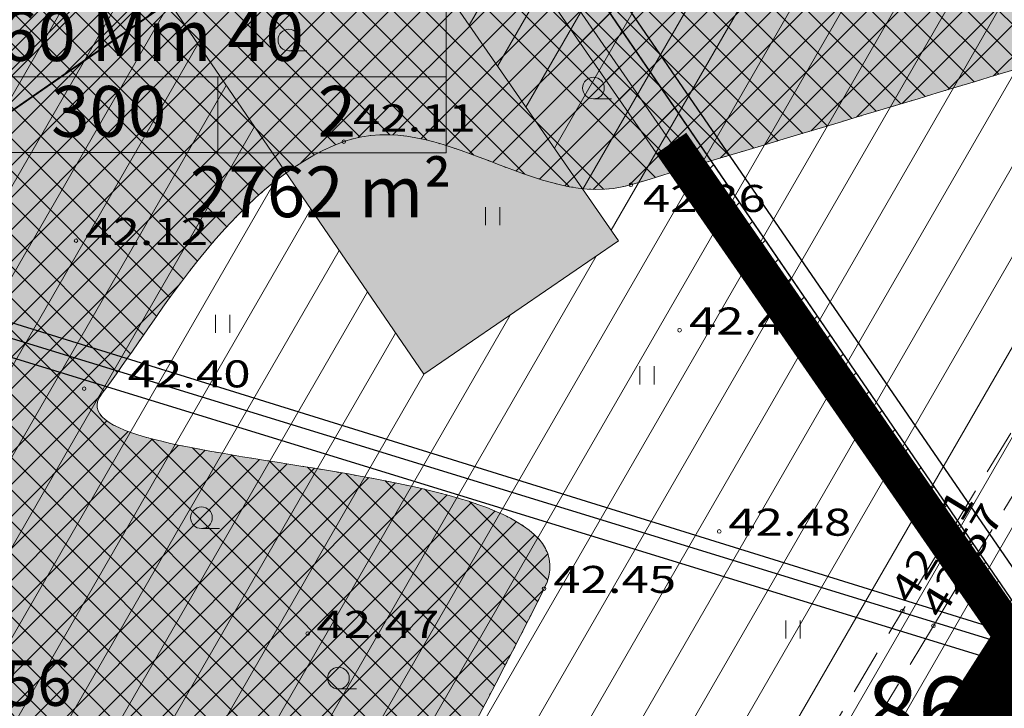
# Model space of a CAD drawing. Extents: x 546417 to 549212, y 6581402 to 6584938.
# Drawn here: x 546934 to 546988, y 6583067 to 6583105 of the extents above; entities that cross this region are included whole.
import ezdxf
from ezdxf.enums import TextEntityAlignment as Align

# ---------------------------------------------------------------- set-up
doc = ezdxf.new("R2010")
doc.units = 0
doc.header["$MEASUREMENT"] = 0
for name, pattern in [('DASHDOT', [1, 0.5, -0.25, 0, -0.25]), ('DOT', [0.25, 0, -0.25]), ('HIDDEN', [0.375, 0.25, -0.125])]:
    doc.linetypes.add(name, pattern=pattern)
doc.layers.get('0').update_dxf_attribs({"linetype": 'CONTINUOUS', "lineweight": 0})
for name, color, linetype, lineweight in [('10', 7, 'CONTINUOUS', 0), ('4', 7, 'CONTINUOUS', 0), ('6', 34, 'CONTINUOUS', 30), ('9', 7, 'CONTINUOUS', 0), ('9_dot', 7, 'CONTINUOUS', 0), ('AB_aed', 7, 'FENCELINE1', 30), ('AB_ehituskeeld', 7, 'CONTINUOUS', 15), ('AB_haljastus_korg', 68, 'CONTINUOUS', 0), ('AB_haljastus_kõrge', 134, 'CONTINUOUS', 0), ('AB_haljastus_madal', 63, 'CONTINUOUS', 0), ('AB_hoonestusala', 41, 'CONTINUOUS', 15), ('AB_hoonestusala_hatch', 41, 'CONTINUOUS', 0), ('AB_jagamisepiirid', 1, 'CONTINUOUS', 30), ('AB_kanal_sade', 30, 'SADEVESI', 15), ('AB_konniteed', 7, 'CONTINUOUS', 0), ('AB_muru', 3, 'CONTINUOUS', 0), ('AB_piir_uuspunkt', 1, 'CONTINUOUS', 30), ('AB_serituut_VK', 5, 'VEETRASS_rajatav1', 0), ('AB_tabelid', 7, 'CONTINUOUS', 15), ('AB_teekaitsetsoon', 7, 'DASHDOT', 15), ('AR-pind', 7, 'CONTINUOUS', 0)]:
    doc.layers.add(name, color=color, linetype=linetype, lineweight=lineweight)
doc.styles.add('ARIAL', font='arial.ttf')
doc.styles.add('ITALICT', font='ITALICT', dxfattribs={"height": 0.2})
doc.styles.add('ROMANC', font='romanc.shx', dxfattribs={"height": 1.3})
doc.styles.add('txt', font='TXT', dxfattribs={"height": 0.2})
doc.linetypes.add('FENCELINE1', pattern='A,0.25,-0.1,[133,ltypeshp.shx,S=0.1,R=0,X=-0.1,Y=0],-0.1,1', length=1.45)
doc.linetypes.add('SADEVESI', pattern='A,5,-0.75,["SK",ROMANC,S=1,R=0,X=-1,Y=-0.5],-0.75,5,-1.5', length=13)
doc.linetypes.add('VEETRASS_rajatav1', pattern='A,12.7,-5.08,["V1",ARIAL,S=2.54,R=0,X=-2.54,Y=-1.27],-5.08', length=22.86)

# ---------------------------------------------------------------- blocks, each defined once
blk = doc.blocks.new('KORGUS')
at = {"layer": '4', "color": 3, "linetype": 'Continuous'}
blk.add_circle((-0.600122995376587, -7.62939453125e-08), 10.00204991602225, dxfattribs=at)
blk = doc.blocks.new('HEIN')
at = {"layer": '9', "color": 3, "linetype": 'Continuous'}
for p, q in [((-40.01, 100.02), (-40.01, 0)), ((40.01, 100.02), (40.01, 0))]:
    blk.add_line(p, q, dxfattribs=at)
blk = doc.blocks.new('HARVIK')
at = {"layer": '9', "color": 3, "linetype": 'Continuous'}
blk.add_line((0, -60.01), (100.02, -60.01), dxfattribs=at)
blk.add_circle((-0.003996601104736328, 0.003846969604492188), 60.01341406613879, dxfattribs=at)
blk = doc.blocks.new('EHITUSÕIGUS')
for p, q in [((0, 0), (0, -2.25)), ((20.25, 1.455191522836685e-11), (0, 0)), ((20.25, -2.249999999985448), (20.25, 1.455191522836685e-11)), ((0, -2.25), (0, -4.495499999997264)), ((6.75, -2.249999999992724), (0, -2.25)), ((0, -2.25), (20.25, -2.249999999985448)), ((6.75, -4.495499999989988), (6.75, -2.249999999992724)), ((6.75, -2.249999999992724), (6.75, -4.495499999989988)), ((13.5, -2.249999999992724), (6.75, -2.249999999992724)), ((13.5, -2.249999999992724), (13.5, -4.499779269579449)), ((20.25, -2.249999999985448), (13.5, -2.249999999992724)), ((13.5, -4.495499999989988), (13.5, -2.249999999992724)), ((20.25, -4.499779269579449), (20.25, -2.249999999985448)), ((0, -4.495499999997264), (6.75, -4.495499999989988)), ((6.75, -4.495499999989988), (13.5, -4.495499999989988)), ((13.5, -4.499779269579449), (20.25, -4.499779269579449))]:
    blk.add_line(p, q)
at = {"layer": 'AR-pind'}
blk.add_circle((0.7569958675449016, 2.797931842324033), 1.547695627726615, dxfattribs=at)
at = {"layer": 'AR-pind', "style": 'ARIAL'}
for tag, p in [('POSITSIOON', (0.2284889113288955, 2.004436824965524)), ('TP_KLASS', (-0.2541373778731213, -6.401899790398602))]:
    blk.add_attdef(tag, p, '', height=1.5, dxfattribs=at)
for tag, p in [('AADRESS', (20.20846621329838, 1.959124580513162)), ('KRUNDI_PIND', (20.41448449154268, -6.401899790398602))]:
    blk.add_attdef(tag, text='', height=1.5, dxfattribs=at).set_placement(p, align=Align.RIGHT)
for tag, p in [('OTSTARVE', (10.10438719642843, -1.786052916453627)), ('KORRUS', (3.3435370733132, -4.024429318851617)), ('PIND', (10.27353707331349, -4.024429318844341)), ('HOONEID', (17.02353707331349, -4.024429318844341))]:
    blk.add_attdef(tag, text='', height=1.5, dxfattribs=at).set_placement(p, align=Align.CENTER)

msp = doc.modelspace()

# ---------------------------------------------------------------- hatches: boundary and pattern name
at = {"layer": 'AB_ehituskeeld', "ltscale": 10}
h = msp.add_hatch(dxfattribs=at)
h.set_pattern_fill('ANSI31', color=256, scale=20, angle=15, style=0)
h.set_pattern_definition([(59.99999999999999, (0, 0), (-2.165063509461096, 1.25), [])])
h.paths.add_polyline_path([(547017.6984650366, 6583260.895944078), (547029.6593799066, 6583243.625572088), (547091.8699718744, 6583286.715429204), (547079.9823610557, 6583304.022618846)], flags=16)
h.paths.add_polyline_path([(547258.6749469929, 6582977.057147637), (547245.8929153678, 6582981.957510078), (547235.7324347554, 6582971.809195067), (547246.5127935673, 6582964.909556504)], flags=17)
h.paths.add_polyline_path([(547153.1803340586, 6583329.172975984), (547100.0953231901, 6583292.402566829), (547088.2077123721, 6583309.70975647), (547140.6721732509, 6583346.05480611)], flags=16)
h.paths.add_polyline_path([(547299.5119759238, 6583095.302264625), (547342.7343486602, 6583118.927196006), (547382.7059839091, 6583071.220241245), (547311.7361922509, 6583011.757660995)], flags=16)
h.paths.add_polyline_path([(547050.8323472821, 6583323.367474932), (547161.4664373555, 6583399.98977157), (547167.0935817222, 6583392.331069094), (547197.8595754654, 6583414.252666226), (546922.2208693107, 6583524.542917764)], flags=16)
h.paths.add_polyline_path([(546884.5659907489, 6583501.769329309), (546715.055274047, 6583306.196110123), (546793.8997170423, 6583145.443042371), (547014.7875271039, 6583298.403768883)], flags=16)
h.paths.add_polyline_path([(547284.8673490464, 6582941.030033081), (547309.3973620844, 6582927.021326843), (547362.37383356, 6582894.712864539), (547372.3528822581, 6582914.272861589), (547306.4336404237, 6582962.600834934)], flags=16)
h.paths.add_polyline_path([(547480.0215876558, 6582983.038202139), (547421.2775659525, 6583090.491642089), (547313.4356250551, 6583000.143138127), (547316.5962355486, 6582979.533852131), (547312.053857955, 6582970.849116371), (547383.6081746528, 6582918.420734974), (547385.9862829549, 6582917.125572696), (547429.8024026965, 6582893.262494036)], flags=16)
h.paths.add_polyline_path([(547392.4605453917, 6583235.662248146), (547351.7500846885, 6583219.852367633), (547282.6010117949, 6583210.877754897), (547297.9679564403, 6583105.854638071), (547345.1333088548, 6583131.63476405), (547390.371114101, 6583077.642528933), (547424.2024340465, 6583105.988357914), (547460.3556093591, 6583039.85766172), (547504.384632435, 6583063.928011525)], flags=16)
h.paths.add_polyline_path([(547509.8610402793, 6583055.525113228), (547469.539694237, 6583033.481723753), (547497.1623438438, 6582982.954901894), (547442.9618643493, 6582886.061923044), (547455.7413718301, 6582879.135646099), (547516.6538562959, 6582924.953830451), (547569.2079492722, 6582964.46432032), (547538.3680681625, 6583011.784460066)], flags=16)
h.paths.add_polyline_path([(547159.098125226, 6583310.366772355), (547141.4534109362, 6583295.441418356), (547140.49, 6583296.98), (547134.98, 6583293.74), (547136.4913197849, 6583291.24407258), (547057.1619310793, 6583224.140735599), (547214.349556487, 6583233.285292751), (547187.8929870175, 6583270.194952345)], flags=16)
h.paths.add_polyline_path([(547241.0734603528, 6583190.778185201), (547254.7866191198, 6583097.057624055), (547183.1855998666, 6583115.647295108), (547179.9806252227, 6583187.21980137)], flags=17)
h.paths.add_polyline_path([(546952.4915971351, 6583113.547198405), (546966.7717937429, 6583092.928179831), (546955.967511176, 6583085.544676471), (546941.8003160049, 6583106.241956904)], flags=17)
h.paths.add_polyline_path([(546988.1105755368, 6583135.884646592), (547002.277770708, 6583115.187366159), (546989.9906239634, 6583106.776869592), (546975.8234287923, 6583127.474150025)], flags=17)
h.paths.add_polyline_path([(546997.6405848801, 6583148.398964498), (547018.3378653122, 6583162.566159671), (547026.7483618796, 6583150.279012927), (547006.0510814466, 6583136.111817755)], flags=17)
h.paths.add_polyline_path([(547036.2537182296, 6583155.948122327), (547051.2389595197, 6583156.613361756), (547050.282260022, 6583178.164057854), (547035.3202254105, 6583177.292586397)], flags=17)
h.paths.add_polyline_path([(547065.6920092631, 6583169.266794224), (547080.6772505532, 6583169.932033653), (547079.7025042538, 6583191.896846022), (547064.7259780259, 6583191.024530495)], flags=17)
h.paths.add_polyline_path([(547096.1059847954, 6583160.607112227), (547111.0912260854, 6583161.272351656), (547110.0977606201, 6583183.651241139), (547095.1217108227, 6583182.778953359)], flags=17)
h.paths.add_polyline_path([(547121.7466263759, 6583146.730603325), (547141.7269480958, 6583147.617589232), (547140.6182157103, 6583172.592991382), (547120.6378939913, 6583171.706005475)], flags=17)
h.paths.add_polyline_path([(547152.7999363423, 6583123.669218299), (547172.7802580622, 6583124.556204205), (547171.2539377209, 6583158.938228955), (547151.2736160019, 6583158.051243047)], flags=17)
h.paths.add_polyline_path([(546990.1628570475, 6583241.815963791), (547004.9661644517, 6583220.441631296), (546996.7452673365, 6583214.748051524), (546968.8890469252, 6583215.008605242), (546962.1084212799, 6583210.312520072), (546956.457178876, 6583218.47228673), (546990.1628570473, 6583241.815963791)], flags=17)
h.paths.add_polyline_path([(546955.1068407799, 6583202.858382471), (546932.001625128, 6583178.259728392), (546927.6549380071, 6583184.535862046), (546924.9189621402, 6583188.62560866), (546921.1828410978, 6583194.057781199), (546948.2362817605, 6583212.778706959), (546955.1068407802, 6583202.858382471)], flags=17)
h.paths.add_polyline_path([(546773.1138307254, 6583077.504705952), (546836.1627302065, 6583063.702319578), (546849.8410226923, 6583082.356913756), (546827.2396240557, 6583114.990824285)], flags=16)
h.paths.add_polyline_path([(546832.6137312934, 6583124.794852602), (546856.0442177334, 6583090.963831328), (546875.7505907307, 6583115.200944113), (546857.2764226407, 6583141.875591918)], flags=16)
h.paths.add_polyline_path([(546882.7124061617, 6583122.712498059), (546865.4973197551, 6583147.569171689), (546896.8570979405, 6583169.288139364), (546908.5888275602, 6583152.348824196), (546882.7124061618, 6583122.712498059)], flags=16)
h.paths.add_polyline_path([(547016.9544420025, 6583061.67198224), (546994.320615653, 6583063.26401871), (546983.4059978882, 6583046.212966645), (547005.213667929, 6583041.344585872), (547020.8137806815, 6583038.693682868)], flags=17)
h.paths.add_polyline_path([(547036.5128069948, 6583005.595918878), (547027.5564991052, 6583058.921304669), (547071.8393231541, 6583055.806503293), (547075.4618762317, 6583037.487715927), (547063.5900000001, 6583035.34), (547069.472714346, 6583000.31462851)], flags=17)
h.paths.add_polyline_path([(547196.1536407479, 6583012.807187149), (547196.1536407481, 6583012.807187149), (547175.4495115798, 6583020.744715392), (547104.1129475855, 6583026.556021941), (547101.5953366073, 6582990.763394879), (547193.8299123483, 6582983.460163526)], flags=17)
h.paths.add_polyline_path([(547154.7931890592, 6583034.470178827), (547104.9481539516, 6583038.508630292), (547110.2416741541, 6583113.687523329), (547159.4780213521, 6583101.074446014)], flags=17)
h.paths.add_polyline_path([(547006.1397813974, 6583072.457379848), (547043.4673618077, 6583130.793373217), (547100.3866908909, 6583116.212114873), (547096.8680051692, 6583066.075664124)], flags=17)
h.paths.add_polyline_path([(547257.8875977596, 6583075.864442879), (547214.7141808738, 6583086.924372131), (547224.824775815, 6583017.825002137), (547265.5070834291, 6583023.790191812)], flags=17)
h.paths.add_polyline_path([(547209.9342934364, 6583409.509489269), (547184.3991239602, 6583391.831957913), (547209.9583137215, 6583357.582478573), (547199.1389480446, 6583349.508363995), (547230.4802973032, 6583307.510753591), (547271.7116011961, 6583248.059517303), (547273.6853852335, 6583245.342567613), (547277.6076919404, 6583238.289515319), (547279.3113339884, 6583232.799095823), (547293.0169081604, 6583233.405725997), (547334.6838461037, 6583238.81352998), (547280.0942528866, 6583341.900071976), (547253.4166743702, 6583392.124386807)], flags=16)
h.paths.add_polyline_path([(547168.7866927986, 6583380.981911104), (547163.9780858292, 6583377.393415735), (547169.958911445, 6583369.379070786), (547174.7675184144, 6583372.967566156)], flags=16)
h.paths.add_polyline_path([(547258.2903743138, 6582994.340124991), (547267.4934370823, 6582990.811864031), (547262.844389978, 6582986.168383441), (547253.6413272086, 6582989.696644399)], flags=17)
h.paths.add_polyline_path([(546732.1961662427, 6583063.154935458), (546994.2733056092, 6583244.662753678), (547029.378884582, 6583193.974194895), (547246.3556647033, 6583206.612119854), (547252.0710950675, 6583201.955533907), (547268.6587673319, 6583088.589534203), (547283.8796594543, 6582984.564591798), (547246.2399999994, 6582946.97), (547223.7300205588, 6582959.821151901), (547213.24, 6582965.810000001), (547195.38, 6582971.01), (547095.93, 6582981.48), (547039.08, 6582989.560000001), (547033.9416859086, 6582990.717532296), (546953.54, 6583008.83), (546839.2400000006, 6583037.529999999), (546835.3399999995, 6583038.4), (546758.6899999998, 6583055.51)])
h.paths.add_polyline_path([(546917.81327896, 6583537.074817467), (547260.5299999999, 6583400.05), (547347.770000001, 6583235.469999999), (547418.3920922263, 6583263.034025089), (547514.3999999992, 6583111.610000001), (547596.6499999999, 6582978.84), (547424.7800000003, 6582849.59), (547359.3799999999, 6582877.850000001), (547359.9400000002, 6582878.939999999), (547302.3099999998, 6582914.95), (547264.2461162683, 6582936.687213431), (547305.123952152, 6582977.516104443), (547267.5661123375, 6583234.199621548), (547221.7095685764, 6583300.031286499), (547159.4871989904, 6583383.41384925), (547048.1094022085, 6583306.276480681), (546907.8838708815, 6583525.618749434)])
h.paths.add_polyline_path([(546887.4816097608, 6583520.40130713), (547029.0608366082, 6583298.941573436), (547027.694931293, 6583292.137948472), (546791.1600000003, 6583128.320000001), (546703.16, 6583307.74)])
h.paths.add_polyline_path([(547155.00425025, 6583355.980830307), (547174.46, 6583329.91), (547205.43, 6583288.41), (547246.02, 6583229.83), (547248.49, 6583226.43), (547041.25, 6583217.23), (547013.181368975, 6583257.757987155)], flags=17)
h.paths.add_polyline_path([(546918.6410521455, 6583192.281819782), (546922.0572000082, 6583187.349281511), (546913.8391089638, 6583181.654433829), (546910.4214579983, 6583186.589142412)], flags=17)
at = {"layer": 'AB_haljastus_kõrge'}
h = msp.add_hatch(dxfattribs=at)
h.set_pattern_fill('ANSI37', color=256, scale=10, style=0)
h.set_pattern_definition([(45, (0, 0), (-0.8838834764831843, 0.8838834764831844), []), (135, (0, 0), (-0.8838834764831844, -0.8838834764831843), [])])
edge = h.paths.add_edge_path()
edge.add_line((546934.76, 6583016.98), (546933.9503639798, 6583013.768220747))
edge.add_line((546933.9503639798, 6583013.768220747), (546842.5395148771, 6583036.793954373))
edge.add_line((546842.5395148771, 6583036.793954373), (546900.8699999996, 6583101.73))
edge.add_line((546900.8699999996, 6583101.73), (546913.2238582814, 6583116.933503179))
edge.add_line((546913.2238582814, 6583116.933503179), (546929.1507663663, 6583131.441488532))
edge.add_line((546929.1507663663, 6583131.441488532), (546932.5669142294, 6583126.508950262))
edge.add_line((546932.5669142294, 6583126.508950262), (546945.783387187, 6583135.555566433))
edge.add_line((546945.783387187, 6583135.555566433), (546978.6539130346, 6583158.32083869))
edge.add_line((546978.6539130346, 6583158.32083869), (546975.1877902132, 6583163.325535254))
edge.add_line((546975.1877902132, 6583163.325535254), (547026.157352325, 6583198.625729835))
edge.add_line((547026.157352325, 6583198.625729835), (547029.3788845821, 6583193.974194896))
edge.add_line((547029.3788845821, 6583193.974194896), (547136.3188969267, 6583200.202971312))
edge.add_spline(control_points=[(547136.3188969266, 6583200.202971312), (547139.3382841771, 6583205.239825984), (547137.569313796, 6583201.718541809), (547136.05, 6583199.86), (547131.8477306176, 6583194.71946), (547119.3478790193, 6583198.791452773), (547115.5700000001, 6583195.060000001), (547113.6425590314, 6583193.156245299), (547112.2731224594, 6583184.487347276), (547115.77, 6583184.33), (547124.0004086295, 6583183.959660358), (547132.3800508234, 6583187.647099337), (547140.74, 6583188.140000001), (547144.3377092346, 6583188.352120101), (547148.169517115, 6583188.433005065), (547151.61, 6583188.07), (547154.6914492014, 6583187.74487655), (547148.9465830806, 6583180.51766312), (547145.99, 6583180.12), (547145.6905248906, 6583180.079720325), (547145.3975414523, 6583180.49767871), (547145.08, 6583180.5), (547138.0655276265, 6583180.551277149), (547130.162966832, 6583172.536547667), (547123.77, 6583175.98), (547122.26, 6583176.793333334), (547120.75, 6583177.606666666), (547119.24, 6583178.42)], knot_values=[0, 0, 0, 0, 0.06023885376077343, 0.06023885376077343, 0.06023885376077343, 0.2268534737727242, 0.2268534737727242, 0.2268534737727242, 0.3118588016168226, 0.3118588016168226, 0.3118588016168226, 0.511931173529805, 0.511931173529805, 0.511931173529805, 0.5980324409904835, 0.5980324409904835, 0.5980324409904835, 0.6751485583280157, 0.6751485583280157, 0.6751485583280157, 0.6829597231254957, 0.6829597231254957, 0.6829597231254957, 0.8555079031303483, 0.8555079031303483, 0.8555079031303483, 0.8962632767541823, 0.8962632767541823, 0.8962632767541823, 0.8962632767541823], degree=3, periodic=0)
edge.add_spline(control_points=[(547119.2400000005, 6583178.42), (547116.1300000005, 6583176.546666667), (547113.0200000005, 6583174.673333334), (547109.9100000005, 6583172.8), (547103.8509910377, 6583169.15030757), (547094.857611178, 6583175.82236712), (547088.7000000004, 6583173.45), (547082.3214296672, 6583170.992503076), (547103.056641723, 6583153.784147304), (547095.7800000005, 6583152.640000001), (547089.4138481849, 6583151.639014145), (547082.9314861047, 6583151.580919883), (547076.5600000005, 6583151.99), (547074.3881142309, 6583152.129445535), (547072.1586088946, 6583152.379051726), (547070.0500000005, 6583152.76), (547063.2339467531, 6583153.991410779), (547059.0000889448, 6583166.278841802), (547053.4100000005, 6583165.88), (547047.0280315627, 6583165.424659161), (547030.691511155, 6583159.824751586), (547033.4300000005, 6583152.24), (547035.1233333339, 6583147.55), (547036.8166666671, 6583142.86), (547038.5100000005, 6583138.17)], knot_values=[0, 0, 0, 0, 0.0776767487977581, 0.0776767487977581, 0.0776767487977581, 0.2290092623566754, 0.2290092623566754, 0.2290092623566754, 0.3857721779773644, 0.3857721779773644, 0.3857721779773644, 0.5229201313816171, 0.5229201313816171, 0.5229201313816171, 0.569670557177874, 0.569670557177874, 0.569670557177874, 0.7207907542242363, 0.7207907542242363, 0.7207907542242363, 0.8933183002915885, 0.8933183002915885, 0.8933183002915885, 1, 1, 1, 1], degree=3, periodic=0)
edge.add_spline(control_points=[(547038.5100000005, 6583138.17), (547034.3866666671, 6583130.076666666), (547030.2633333339, 6583121.983333334), (547026.1400000005, 6583113.890000001), (547022.2257433586, 6583106.207045169), (547009.675184636, 6583108.779437945), (547001.4200000005, 6583106.27), (546990.1013038729, 6583102.829305843), (546978.7823362224, 6583099.413763056), (546967.4600000004, 6583096.04), (546962.3208681282, 6583094.508671756), (546956.8162585642, 6583100.339018982), (546951.5400000005, 6583098.43), (546945.204956184, 6583096.137898742), (546940.7713317776, 6583087.834928075), (546938.1400000005, 6583084.5), (546934.4915714465, 6583079.876011904), (546966.4869967408, 6583081.377257593), (546962.6500000005, 6583073.66), (546958.0633045373, 6583064.434891723), (546952.4858684879, 6583054.862329547), (546947.9600000004, 6583045.19), (546943.5600000005, 6583035.786666666), (546939.1600000005, 6583026.383333334), (546934.7600000005, 6583016.98)], knot_values=[0, 0, 0, 0, 0.1273376494935655, 0.1273376494935655, 0.1273376494935655, 0.2482185485130517, 0.2482185485130517, 0.2482185485130517, 0.4139585318128202, 0.4139585318128202, 0.4139585318128202, 0.4891867898325678, 0.4891867898325678, 0.4891867898325678, 0.5795110802430261, 0.5795110802430261, 0.5795110802430261, 0.7047486968444299, 0.7047486968444299, 0.7047486968444299, 0.854456097384999, 0.854456097384999, 0.854456097384999, 1, 1, 1, 1], degree=3, periodic=0)
at = {"layer": 'AB_haljastus_madal', "ltscale": 10}
h = msp.add_hatch(color=256, dxfattribs=at)
edge = h.paths.add_edge_path()
edge.add_line((546934.76, 6583016.98), (546933.9503639798, 6583013.768220747))
edge.add_line((546933.9503639798, 6583013.768220747), (546842.5395148771, 6583036.793954373))
edge.add_line((546842.5395148771, 6583036.793954373), (546900.8699999996, 6583101.73))
edge.add_line((546900.8699999996, 6583101.73), (546913.2238582814, 6583116.933503179))
edge.add_line((546913.2238582814, 6583116.933503179), (546929.1507663663, 6583131.441488532))
edge.add_line((546929.1507663663, 6583131.441488532), (546932.5669142294, 6583126.508950262))
edge.add_line((546932.5669142294, 6583126.508950262), (546945.783387187, 6583135.555566433))
edge.add_line((546945.783387187, 6583135.555566433), (546978.6539130346, 6583158.32083869))
edge.add_line((546978.6539130346, 6583158.32083869), (546975.1877902132, 6583163.325535254))
edge.add_line((546975.1877902132, 6583163.325535254), (547026.157352325, 6583198.625729835))
edge.add_line((547026.157352325, 6583198.625729835), (547029.3788845821, 6583193.974194896))
edge.add_line((547029.3788845821, 6583193.974194896), (547136.3188969267, 6583200.202971312))
edge.add_spline(control_points=[(547136.3188969266, 6583200.202971312), (547139.3382841771, 6583205.239825984), (547137.569313796, 6583201.718541809), (547136.05, 6583199.86), (547131.8477306176, 6583194.71946), (547119.3478790193, 6583198.791452773), (547115.5700000001, 6583195.060000001), (547113.6425590314, 6583193.156245299), (547112.2731224594, 6583184.487347276), (547115.77, 6583184.33), (547124.0004086295, 6583183.959660358), (547132.3800508234, 6583187.647099337), (547140.74, 6583188.140000001), (547144.3377092346, 6583188.352120101), (547148.169517115, 6583188.433005065), (547151.61, 6583188.07), (547154.6914492014, 6583187.74487655), (547148.9465830806, 6583180.51766312), (547145.99, 6583180.12), (547145.6905248906, 6583180.079720325), (547145.3975414523, 6583180.49767871), (547145.08, 6583180.5), (547138.0655276265, 6583180.551277149), (547130.162966832, 6583172.536547667), (547123.77, 6583175.98), (547122.26, 6583176.793333334), (547120.75, 6583177.606666666), (547119.24, 6583178.42)], knot_values=[0, 0, 0, 0, 0.06023885376077343, 0.06023885376077343, 0.06023885376077343, 0.2268534737727242, 0.2268534737727242, 0.2268534737727242, 0.3118588016168226, 0.3118588016168226, 0.3118588016168226, 0.511931173529805, 0.511931173529805, 0.511931173529805, 0.5980324409904835, 0.5980324409904835, 0.5980324409904835, 0.6751485583280157, 0.6751485583280157, 0.6751485583280157, 0.6829597231254957, 0.6829597231254957, 0.6829597231254957, 0.8555079031303483, 0.8555079031303483, 0.8555079031303483, 0.8962632767541823, 0.8962632767541823, 0.8962632767541823, 0.8962632767541823], degree=3, periodic=0)
edge.add_spline(control_points=[(547119.2400000005, 6583178.42), (547116.1300000005, 6583176.546666667), (547113.0200000005, 6583174.673333334), (547109.9100000005, 6583172.8), (547103.8509910377, 6583169.15030757), (547094.857611178, 6583175.82236712), (547088.7000000004, 6583173.45), (547082.3214296672, 6583170.992503076), (547103.056641723, 6583153.784147304), (547095.7800000005, 6583152.640000001), (547089.4138481849, 6583151.639014145), (547082.9314861047, 6583151.580919883), (547076.5600000005, 6583151.99), (547074.3881142309, 6583152.129445535), (547072.1586088946, 6583152.379051726), (547070.0500000005, 6583152.76), (547063.2339467531, 6583153.991410779), (547059.0000889448, 6583166.278841802), (547053.4100000005, 6583165.88), (547047.0280315627, 6583165.424659161), (547030.691511155, 6583159.824751586), (547033.4300000005, 6583152.24), (547035.1233333339, 6583147.55), (547036.8166666671, 6583142.86), (547038.5100000005, 6583138.17)], knot_values=[0, 0, 0, 0, 0.0776767487977581, 0.0776767487977581, 0.0776767487977581, 0.2290092623566754, 0.2290092623566754, 0.2290092623566754, 0.3857721779773644, 0.3857721779773644, 0.3857721779773644, 0.5229201313816171, 0.5229201313816171, 0.5229201313816171, 0.569670557177874, 0.569670557177874, 0.569670557177874, 0.7207907542242363, 0.7207907542242363, 0.7207907542242363, 0.8933183002915885, 0.8933183002915885, 0.8933183002915885, 1, 1, 1, 1], degree=3, periodic=0)
edge.add_spline(control_points=[(547038.5100000005, 6583138.17), (547034.3866666671, 6583130.076666666), (547030.2633333339, 6583121.983333334), (547026.1400000005, 6583113.890000001), (547022.2257433586, 6583106.207045169), (547009.675184636, 6583108.779437945), (547001.4200000005, 6583106.27), (546990.1013038729, 6583102.829305843), (546978.7823362224, 6583099.413763056), (546967.4600000004, 6583096.04), (546962.3208681282, 6583094.508671756), (546956.8162585642, 6583100.339018982), (546951.5400000005, 6583098.43), (546945.204956184, 6583096.137898742), (546940.7713317776, 6583087.834928075), (546938.1400000005, 6583084.5), (546934.4915714465, 6583079.876011904), (546966.4869967408, 6583081.377257593), (546962.6500000005, 6583073.66), (546958.0633045373, 6583064.434891723), (546952.4858684879, 6583054.862329547), (546947.9600000004, 6583045.19), (546943.5600000005, 6583035.786666666), (546939.1600000005, 6583026.383333334), (546934.7600000005, 6583016.98)], knot_values=[0, 0, 0, 0, 0.1273376494935655, 0.1273376494935655, 0.1273376494935655, 0.2482185485130517, 0.2482185485130517, 0.2482185485130517, 0.4139585318128202, 0.4139585318128202, 0.4139585318128202, 0.4891867898325678, 0.4891867898325678, 0.4891867898325678, 0.5795110802430261, 0.5795110802430261, 0.5795110802430261, 0.7047486968444299, 0.7047486968444299, 0.7047486968444299, 0.854456097384999, 0.854456097384999, 0.854456097384999, 1, 1, 1, 1], degree=3, periodic=0)
at = {"layer": 'AB_hoonestusala_hatch', "linetype": 'Continuous'}
h = msp.add_hatch(color=256, dxfattribs=at)
h.paths.add_polyline_path([(547152.7999363423, 6583123.669218299), (547172.7802580622, 6583124.556204205), (547171.2539377209, 6583158.938228955), (547151.2736160019, 6583158.051243047)])
h.paths.add_polyline_path([(547121.7466263759, 6583146.730603325), (547141.7269480958, 6583147.617589232), (547140.6182157103, 6583172.592991382), (547120.6378939913, 6583171.706005475)])
h.paths.add_polyline_path([(547096.1059847954, 6583160.607112227), (547111.0912260854, 6583161.272351656), (547110.0977606201, 6583183.651241139), (547095.1217108227, 6583182.778953359)])
h.paths.add_polyline_path([(547065.6920092631, 6583169.266794224), (547080.6772505532, 6583169.932033653), (547079.7025042538, 6583191.896846022), (547064.7259780259, 6583191.024530495)])
h.paths.add_polyline_path([(547036.2537182296, 6583155.948122327), (547051.2389595197, 6583156.613361756), (547050.282260022, 6583178.164057854), (547035.3202254105, 6583177.292586397)])
h.paths.add_polyline_path([(546997.6405848801, 6583148.398964498), (547018.3378653122, 6583162.566159671), (547026.7483618796, 6583150.279012927), (547006.0510814466, 6583136.111817755)])
h.paths.add_polyline_path([(546988.1105755368, 6583135.884646592), (547002.277770708, 6583115.187366159), (546989.9906239634, 6583106.776869592), (546975.8234287923, 6583127.474150025)])
h.paths.add_polyline_path([(546952.4915971351, 6583113.547198405), (546966.7717937429, 6583092.928179831), (546955.967511176, 6583085.544676471), (546941.8003160049, 6583106.241956904)])
at = {"layer": 'AB_konniteed', "ltscale": 5}
h = msp.add_hatch(dxfattribs=at)
h.set_pattern_fill('AR-HBONE', color=256, scale=0.25, style=0)
h.set_pattern_definition([(45, (0, 0), (1.110223024625157e-16, 1.414213562373095), [3, -1]), (135, (0.70710678125, 0.70710678125), (1.110223024625157e-16, 1.414213562373095), [3, -1])])
edge = h.paths.add_edge_path()
edge.add_arc((546893.14962067, 6583175.346874595), 8.10857570413402, 37.59172559267648, 59.56102139320501, ccw=False)
edge.add_line((546899.5746756389, 6583180.29335502), (546899.4597574067, 6583180.213765613))
edge.add_line((546899.4597574067, 6583180.213765613), (546732.7868176309, 6583064.780417522))
edge.add_line((546732.7868176309, 6583064.780417522), (546729.0982383394, 6583065.875040096))
edge.add_line((546729.0982383394, 6583065.875040096), (546897.2575906937, 6583182.337838923))
edge = h.paths.add_edge_path()
edge.add_line((547023.3325221705, 6583203.582653111), (546938.2462370252, 6583144.654102474))
edge.add_line((546938.2462370252, 6583144.654102474), (546909.0287073324, 6583186.840971741))
edge.add_line((546909.0287073324, 6583186.840971741), (546994.1149924881, 6583245.769522381))
edge.add_line((546994.1149924881, 6583245.769522381), (546993.8303134996, 6583246.180567237))
edge.add_arc((546989.308820088, 6583243.049098363), 5.499999997801345, 34.70546767894635, 61.74115947956185)
edge.add_line((546991.912825775, 6583247.893595691), (546904.2820645069, 6583187.202806997))
edge.add_arc((546910.2618418868, 6583187.69500872), 6.000000004113105, 184.70546791489, 214.7054676757266)
edge.add_line((546905.3293036142, 6583184.278860855), (546905.4960456605, 6583184.394342041))
edge.add_line((546905.4960456605, 6583184.394342041), (546906.5624381979, 6583185.13289781))
edge.add_line((546906.5624381979, 6583185.13289781), (546938.6847743219, 6583138.751810535))
edge.add_line((546938.6847743219, 6583138.751810535), (546941.1510434562, 6583140.459884467))
edge.add_line((546941.1510434562, 6583140.459884467), (546939.9543109564, 6583142.187833341))
edge.add_line((546939.9543109564, 6583142.187833341), (547025.0405961014, 6583201.116383977))
edge.add_line((547025.0405961014, 6583201.116383977), (547023.3325221705, 6583203.582653111))
at = {"layer": 'AB_serituut_VK', "linetype": 'Continuous', "ltscale": 10}
h = msp.add_hatch(dxfattribs=at)
h.set_pattern_fill('ANSI31', color=256, scale=10, style=0)
h.set_pattern_definition([(45, (1, 1), (-0.8838834764831843, 0.8838834764831844), [])])
h.paths.add_polyline_path([(546943.6651253325, 6583134.195282953), (546990.5223907451, 6583066.538593567), (547021.5739359381, 6583064.354464687), (547022.0803390711, 6583061.339367084), (547022.34066238, 6583059.789415805), (547022.4258542069, 6583059.282188152), (547094.0309489659, 6583054.245570629), (547092.5026851447, 6583032.518394568), (547176.5700000001, 6583025.67), (547219.6470753467, 6583009.125220923), (547247.8951471847, 6582998.275874626), (547266.4665395844, 6582991.199563246), (547283.8796594543, 6582984.564591798), (547282.8773589958, 6582991.414666462), (547282.8773589957, 6582991.414666462), (547250.0360097722, 6583003.880946503), (547221.7983073754, 6583014.72631017), (547177.916434483, 6583031.580190955), (547154.711753554, 6583033.470519095), (547154.7771138053, 6583034.471481246), (547099.9696978098, 6583038.911985481), (547101.5048547263, 6583060.73716001), (547021.2331686307, 6583066.383375299), (546991.71, 6583068.46), (546945.7317652586, 6583135.626584076)])
at = {"layer": 'AB_tabelid', "ltscale": 10}
msp.add_hatch(color=255, dxfattribs=at).paths.add_polyline_path([(546919.2334564443, 6583106.247307132), (546957.2022064443, 6583106.247307132), (546957.2022064443, 6583097.810221002), (546919.2334564443, 6583097.810221002)])
at = {"layer": 'AB_teekaitsetsoon', "linetype": 'Continuous', "lineweight": 0, "ltscale": 5}
h = msp.add_hatch(dxfattribs=at)
h.set_pattern_fill('ANSI32', color=256, scale=8, style=0)
h.set_pattern_definition([(45, (0, 0), (-2.121320343559642, 2.121320343559643), []), (45, (1.41421356, 0), (-2.121320343559642, 2.121320343559643), [])])
edge = h.paths.add_edge_path()
edge.add_line((547429.8737379701, 6582853.421494109), (547426.2365330413, 6582855.564675136))
edge.add_line((547426.2365330413, 6582855.564675136), (547419.7061469617, 6582859.412629768))
edge.add_line((547419.7061469617, 6582859.412629768), (547390.7919483489, 6582876.667717013))
edge.add_line((547390.7919483489, 6582876.667717013), (547367.5861358431, 6582891.04264865))
edge.add_line((547367.5861358431, 6582891.04264865), (547330.9332681417, 6582914.423464819))
edge.add_line((547330.9332681417, 6582914.423464819), (547316.4709358064, 6582925.165154605))
edge.add_line((547316.4709358064, 6582925.165154605), (547286.2988867342, 6582942.459856724))
edge.add_line((547286.2988867342, 6582942.459856724), (547305.6068789948, 6582961.744730659))
edge.add_arc((547282.2863375026, 6582985.093228351), 32.99999999978461, 314.9656780571298, 368.3244261319046)
edge.add_line((547314.9386547079, 6582989.870903637), (547279.7294380493, 6583230.503102154))
edge.add_arc((547246.5823887731, 6583225.653037849), 33.49999999216972, 8.324426132576164, 35.9973021013981)
edge.add_line((547273.6853852335, 6583245.342567613), (547271.7116011961, 6583248.059517303))
edge.add_line((547271.7116011961, 6583248.059517303), (547231.0064440011, 6583306.805713617))
edge.add_line((547231.0064440011, 6583306.805713617), (547179.939623208, 6583375.235583246))
edge.add_arc((547154.2937193789, 6583356.096941269), 31.99999999886811, 36.732694326557, 124.7054676774697)
edge.add_line((547136.0742641091, 6583382.403812037), (547050.8323472668, 6583323.367474921))
edge.add_line((547050.8323472668, 6583323.367474921), (546912.9716930065, 6583539.010577792))
edge.add_line((546912.9716930065, 6583539.010577792), (546906.02, 6583541.79))
edge.add_line((546906.02, 6583541.79), (546901.1429031555, 6583536.163042906))
edge.add_line((546901.1429031555, 6583536.163042906), (547048.1094022088, 6583306.276480681))
edge.add_line((547048.1094022088, 6583306.276480681), (547159.487223541, 6583383.413816352))
edge.add_line((547159.487223541, 6583383.413816352), (547221.7095685869, 6583300.031286485))
edge.add_line((547221.7095685869, 6583300.031286485), (547262.3321277573, 6583241.404296679))
edge.add_line((547262.3321277573, 6583241.404296679), (547267.5678294447, 6583234.187886229))
edge.add_line((547267.5678294447, 6583234.187886229), (547305.1239521514, 6582977.516104443))
edge.add_line((547305.1239521514, 6582977.516104443), (547264.2461162682, 6582936.687213431))
edge.add_line((547264.2461162682, 6582936.687213431), (547302.3099999998, 6582914.95))
edge.add_line((547302.3099999998, 6582914.95), (547359.9400000001, 6582878.94))
edge.add_line((547359.9400000001, 6582878.94), (547359.3800000002, 6582877.850000001))
edge.add_line((547359.3800000002, 6582877.850000001), (547413.7644224035, 6582854.349942247))
edge.add_line((547413.7644224035, 6582854.349942247), (547424.78, 6582849.59))
edge.add_line((547424.78, 6582849.59), (547429.8737379701, 6582853.421494109))
h = msp.add_hatch(dxfattribs=at)
h.set_pattern_fill('ANSI32', color=256, scale=8, style=0)
h.set_pattern_definition([(45, (1, 1), (-2.121320343559642, 2.121320343559643), []), (45, (2.41421356, 1), (-2.121320343559642, 2.121320343559643), [])])
h.paths.add_polyline_path([(546994.2733056094, 6583244.662753679), (546910.420155031, 6583186.588240011), (546942.3042017501, 6583140.551216167), (546945.7338076881, 6583135.62799861), (546932.9779590837, 6583126.79362925), (546897.6777645025, 6583177.763191366), (546732.196166243, 6583063.154935459), (546758.6899999998, 6583055.51), (546835.3399999995, 6583038.4), (546839.2400000006, 6583037.529999999), (546953.54, 6583008.83), (547033.9416859086, 6582990.717532296), (547039.08, 6582989.560000001), (547095.93, 6582981.48), (547195.38, 6582971.01), (547213.24, 6582965.810000001), (547223.7300205588, 6582959.821151901), (547246.2399999994, 6582946.97), (547283.8796594543, 6582984.564591798), (547268.6587673319, 6583088.589534203), (547252.0710950675, 6583201.955533907), (547246.3556647033, 6583206.612119854), (547029.378884582, 6583193.974194895)])
edge = h.paths.add_edge_path(flags=16)
edge.add_line((546988.0785318014, 6583226.383673375), (547011.3615813871, 6583192.765534546))
edge.add_arc((547037.6684521595, 6583210.984989823), 32.00000000643237, 214.7054676829514, 273.3334561235314)
edge.add_line((547039.529155148, 6583179.039132739), (547241.0734603531, 6583190.7781852))
edge.add_line((547241.0734603531, 6583190.7781852), (547270.6019765188, 6582988.969896395))
edge.add_line((547270.6019765188, 6582988.969896395), (547246.5127935674, 6582964.909556504))
edge.add_line((547246.5127935674, 6582964.909556504), (547230.2063377858, 6582975.346004222))
edge.add_line((547230.2063377858, 6582975.346004222), (547198.4627047178, 6582984.532879254))
edge.add_line((547198.4627047178, 6582984.532879254), (547182.9287538406, 6582987.295192693))
edge.add_line((547182.9287538406, 6582987.295192693), (547173.9978157274, 6582988.651466963))
edge.add_line((547173.9978157274, 6582988.651466963), (547173.76, 6582985.05))
edge.add_line((547173.76, 6582985.05), (547101.4, 6582990.78))
edge.add_line((547101.4, 6582990.78), (547101.7643968312, 6582995.779921145))
edge.add_line((547101.7643968312, 6582995.779921145), (547083.4206814588, 6582997.708611679))
edge.add_line((547083.4206814588, 6582997.708611679), (547036.6341160219, 6583004.939262701))
edge.add_line((547036.6341160219, 6583004.939262701), (547009.2579256248, 6583009.44211713))
edge.add_line((547009.2579256248, 6583009.44211713), (546989.0822871077, 6583014.478762367))
edge.add_line((546989.0822871077, 6583014.478762367), (546948.2868895956, 6583024.284481534))
edge.add_line((546948.2868895956, 6583024.284481534), (546921.9724134379, 6583030.65072586))
edge.add_line((546921.9724134379, 6583030.65072586), (546893.2856124348, 6583037.598389143))
edge.add_line((546893.2856124348, 6583037.598389143), (546863.533483164, 6583044.110441796))
edge.add_line((546863.533483164, 6583044.110441796), (546847.1090065088, 6583047.720436057))
edge.add_line((546847.1090065088, 6583047.720436057), (546799.1109968042, 6583058.479815234))
edge.add_line((546799.1109968042, 6583058.479815234), (546773.5413837356, 6583064.373660409))
edge.add_line((546773.5413837356, 6583064.373660409), (546759.4898732497, 6583068.069106938))
edge.add_line((546759.4898732497, 6583068.069106938), (546891.4829907, 6583159.484111049))
edge.add_line((546891.4829907, 6583159.484111049), (546932.7614440523, 6583099.882606949))
edge.add_line((546932.7614440523, 6583099.882606949), (546968.9333913613, 6583124.934357943))
edge.add_line((546968.9333913613, 6583124.934357943), (546927.654938007, 6583184.535862047))
edge.add_line((546927.654938007, 6583184.535862047), (546988.0785318017, 6583226.383673375))

# ---------------------------------------------------------------- linework, layer by layer
at = {"layer": '10', "linetype": 'HIDDEN', "ltscale": 10}
for p, q in [((546996.33, 6583095.08), (546982.52, 6583072.43)), ((546984.24, 6583071.600000001), (546998.11, 6583094.4)), ((546970.21, 6583051.86), (546982.52, 6583072.43)), ((546984.24, 6583071.600000001), (546971.72, 6583050.87))]:
    msp.add_line(p, q, dxfattribs=at)
at = {"layer": '6', "linetype": 'Continuous', "ltscale": 10}
msp.add_lwpolyline([(546893.24, 6583098.73), (546896.91, 6583097.600000001), (546991.71, 6583068.46), (547041.64, 6583146.640000001), (547041.25, 6583217.23), (547174.46, 6583329.91), (547205.43, 6583288.41), (547246.04, 6583229.82), (547248.49, 6583226.43), (547293.45, 6583228.42), (547347.72, 6583235.51), (547260.53, 6583400.05), (546906.02, 6583541.79), (546703.16, 6583307.74), (546791.16, 6583128.32), (546707.4, 6583070.310000001), (546758.6900000001, 6583055.51), (546835.34, 6583038.4), (546839.24, 6583037.53)], close=True, dxfattribs=at)
msp.add_lwpolyline([(546893.24, 6583098.73), (546896.91, 6583097.600000001), (546991.71, 6583068.46), (547041.64, 6583146.640000001), (547041.25, 6583217.23), (547174.46, 6583329.91), (547205.43, 6583288.41), (547246.04, 6583229.82), (547248.49, 6583226.43), (547293.45, 6583228.42), (547347.72, 6583235.51), (547260.53, 6583400.05), (546906.02, 6583541.79), (546703.16, 6583307.74), (546791.16, 6583128.32), (546707.4, 6583070.310000001), (546758.6900000001, 6583055.51), (546835.34, 6583038.4), (546839.24, 6583037.53)], close=True, dxfattribs=at)
msp.add_lwpolyline([(546893.24, 6583098.73), (546896.91, 6583097.600000001), (546991.71, 6583068.46), (547041.64, 6583146.640000001), (547041.25, 6583217.23), (547174.46, 6583329.91), (547205.43, 6583288.41), (547246.04, 6583229.82), (547248.49, 6583226.43), (547293.45, 6583228.42), (547347.72, 6583235.51), (547260.53, 6583400.05), (546906.02, 6583541.79), (546703.16, 6583307.74), (546791.16, 6583128.32), (546707.4, 6583070.310000001), (546758.6900000001, 6583055.51), (546835.34, 6583038.4), (546839.24, 6583037.53)], close=True, dxfattribs=at)
at = {"layer": '9_dot', "linetype": 'DOT', "ltscale": 3.5}
for points, knots in [([(546965.88, 6583207.53), (546950.5633333334, 6583190.936666667), (546935.2466666667, 6583174.343333334), (546919.93, 6583157.75), (546912.8278665425, 6583150.055893285), (546906.1141757286, 6583142.010733749), (546899.4400000001, 6583133.94), (546892.8425174414, 6583125.962007315), (546886.7844869968, 6583117.549960785), (546880.26, 6583109.52), (546874.0350289313, 6583101.858666075), (546867.3662100903, 6583094.556283194), (546860.9400000001, 6583087.060000001), (546853.5396088826, 6583078.427318096), (546841.6883781237, 6583064.844197012), (546840.72, 6583059.58), (546840.0811853156, 6583056.107341676), (546854.1094069184, 6583066.720459769), (546859.62, 6583071.8), (546864.5243608167, 6583076.320729024), (546869.100419215, 6583081.234455846), (546874.27, 6583085.46), (546879.9833333334, 6583090.13), (546885.6966666667, 6583094.8), (546891.41, 6583099.47)], [0, 0, 0, 0, 0.2619421452383029, 0.2619421452383029, 0.2619421452383029, 0.3834012142461187, 0.3834012142461187, 0.3834012142461187, 0.5034645931483864, 0.5034645931483864, 0.5034645931483864, 0.6180162905362258, 0.6180162905362258, 0.6180162905362258, 0.7499334472913444, 0.7499334472913444, 0.7499334472913444, 0.8369558766506366, 0.8369558766506366, 0.8369558766506366, 0.9144047803181379, 0.9144047803181379, 0.9144047803181379, 1, 1, 1, 1]), ([(546934.76, 6583016.98), (546939.16, 6583026.383333334), (546943.56, 6583035.786666666), (546947.96, 6583045.19), (546952.4858684874, 6583054.862329547), (546958.0633045369, 6583064.434891723), (546962.65, 6583073.66), (546966.4869967403, 6583081.377257593), (546934.4915714461, 6583079.876011904), (546938.14, 6583084.5), (546940.7713317771, 6583087.834928075), (546945.2049561836, 6583096.137898742), (546951.54, 6583098.43), (546956.8162585638, 6583100.339018982), (546962.3208681277, 6583094.508671756), (546967.46, 6583096.04), (546978.7823362219, 6583099.413763056), (546990.1013038724, 6583102.829305843), (547001.42, 6583106.27), (547009.6751846356, 6583108.779437945), (547022.2257433581, 6583106.207045169), (547026.14, 6583113.890000001), (547030.2633333334, 6583121.983333334), (547034.3866666666, 6583130.076666666), (547038.51, 6583138.17)], [0, 0, 0, 0, 0.145543902615001, 0.145543902615001, 0.145543902615001, 0.2952513031555701, 0.2952513031555701, 0.2952513031555701, 0.4204889197569739, 0.4204889197569739, 0.4204889197569739, 0.5108132101674322, 0.5108132101674322, 0.5108132101674322, 0.5860414681871798, 0.5860414681871798, 0.5860414681871798, 0.7517814514869483, 0.7517814514869483, 0.7517814514869483, 0.8726623505064345, 0.8726623505064345, 0.8726623505064345, 1, 1, 1, 1])]:
    msp.add_open_spline(points, degree=3, knots=knots, dxfattribs=at)
at = {"layer": 'AB_aed', "ltscale": 10, "flags": 128}
msp.add_lwpolyline([(546929.2056782115, 6583130.280551787), (546899.3729530305, 6583098.885186827), (546991.8544080028, 6583070.158429084), (546946.9483000683, 6583135.46078841), (546932.659998932, 6583125.885199029)], close=True, dxfattribs=at)
at = {"layer": 'AB_haljastus_korg', "ltscale": 3.5}
msp.add_open_spline([(546934.7600000005, 6583016.98), (546939.1600000005, 6583026.383333334), (546943.5600000005, 6583035.786666666), (546947.9600000004, 6583045.19), (546952.4858684879, 6583054.862329547), (546958.0633045373, 6583064.434891723), (546962.6500000005, 6583073.66), (546966.4869967408, 6583081.377257593), (546934.4915714465, 6583079.876011904), (546938.1400000005, 6583084.5), (546940.7713317776, 6583087.834928075), (546945.204956184, 6583096.137898742), (546951.5400000005, 6583098.43), (546956.8162585642, 6583100.339018982), (546962.3208681282, 6583094.508671756), (546967.4600000004, 6583096.04), (546978.7823362224, 6583099.413763056), (546990.1013038729, 6583102.829305843), (547001.4200000005, 6583106.27), (547009.675184636, 6583108.779437945), (547022.2257433586, 6583106.207045169), (547026.1400000005, 6583113.890000001), (547030.2633333339, 6583121.983333334), (547034.3866666671, 6583130.076666666), (547038.5100000005, 6583138.17)], degree=3, knots=[0, 0, 0, 0, 0.145543902615001, 0.145543902615001, 0.145543902615001, 0.2952513031555701, 0.2952513031555701, 0.2952513031555701, 0.4204889197569739, 0.4204889197569739, 0.4204889197569739, 0.5108132101674322, 0.5108132101674322, 0.5108132101674322, 0.5860414681871798, 0.5860414681871798, 0.5860414681871798, 0.7517814514869483, 0.7517814514869483, 0.7517814514869483, 0.8726623505064345, 0.8726623505064345, 0.8726623505064345, 1, 1, 1, 1], dxfattribs=at)
at = {"layer": 'AB_haljastus_madal', "ltscale": 10, "flags": 128}
for points, const_width in [([(547178.3548706535, 6583111.723358832), (547041.78, 6583146.71), (546991.71, 6583068.46), (547021.2331686307, 6583066.383375299), (547101.504854726, 6583060.73716001)], 10), ([(546969.704471211, 6583098.353722526), (546991.071255686, 6583067.50245778), (547022.4296812632, 6583065.296743299), (547023.2815995321, 6583060.224466763), (547094.1011144217, 6583055.243105996)], 2), ([(546991.71, 6583068.46), (546953.5400000002, 6583008.83)], 10)]:
    msp.add_lwpolyline(points, dxfattribs=dict(at, const_width=const_width))
at = {"layer": 'AB_hoonestusala'}
msp.add_lwpolyline([(546952.4915971351, 6583113.547198405), (546966.7717937429, 6583092.928179831), (546955.967511176, 6583085.544676471), (546941.8003160049, 6583106.241956904)], close=True, dxfattribs=at)
at = {"layer": 'AB_jagamisepiirid', "ltscale": 10}
msp.add_line((546991.7100000007, 6583068.46), (546945.7338076883, 6583135.62799861), dxfattribs=at)
at = {"layer": 'AB_jagamisepiirid', "flags": 128}
msp.add_lwpolyline([(546990.8030779581, 6583069.784949619), (546897.2038165951, 6583098.555861815), (546894.0984822485, 6583099.512000282)], dxfattribs=at)
at = {"layer": 'AB_kanal_sade', "flags": 128}
msp.add_lwpolyline([(547060.7851230575, 6583062.598866967), (546991.0712556756, 6583067.502457797), (546944.9142335273, 6583134.148073646)], dxfattribs=at)
at = {"layer": 'AB_serituut_VK', "linetype": 'ByBlock', "flags": 128}
msp.add_lwpolyline([(547154.7771138053, 6583034.471481246), (547099.9696978098, 6583038.911985481), (547099.9696978098, 6583038.911985481), (547101.5048547263, 6583060.73716001), (547021.2331686307, 6583066.383375299), (546991.71, 6583068.46), (546945.7317652586, 6583135.626584076), (546943.6651253325, 6583134.195282953), (546990.5223907451, 6583066.538593567), (547021.5739359381, 6583064.354464687), (547022.0803390711, 6583061.339367084), (547022.34066238, 6583059.789415805), (547022.4258542069, 6583059.282188152), (547094.0309489659, 6583054.245570629), (547092.5026851447, 6583032.518394568), (547176.5700000001, 6583025.67)], dxfattribs=at)
at = {"layer": 'AB_teekaitsetsoon', "ltscale": 10, "const_width": 0.1, "flags": 128}
msp.add_lwpolyline([(546988.0785318014, 6583226.383673375), (547011.3615813871, 6583192.765534546, 0.2615430486337825), (547039.529155148, 6583179.039132739), (547241.0734603531, 6583190.7781852), (547270.6019765188, 6582988.969896395), (547246.5127935674, 6582964.909556504), (547230.2063377858, 6582975.346004222), (547198.4627047178, 6582984.532879254), (547182.9287538406, 6582987.295192693), (547173.9978157274, 6582988.651466963), (547173.76, 6582985.05), (547101.4, 6582990.78), (547101.7643968312, 6582995.779921145), (547083.4206814588, 6582997.708611679), (547036.6341160219, 6583004.939262701), (547009.2579256248, 6583009.44211713), (546989.0822871077, 6583014.478762367), (546948.2868895956, 6583024.284481534), (546921.9724134379, 6583030.65072586), (546893.2856124348, 6583037.598389143), (546863.533483164, 6583044.110441796), (546847.1090065088, 6583047.720436057), (546799.1109968042, 6583058.479815234), (546773.5413837356, 6583064.373660409), (546759.4898732497, 6583068.069106938), (546891.4829907, 6583159.484111049), (546932.7614440523, 6583099.882606949), (546968.9333913613, 6583124.934357943), (546927.654938007, 6583184.535862047), (546988.0785318017, 6583226.383673375)], format="xyb", dxfattribs=at)

# ---------------------------------------------------------------- block references
at = {"layer": '4', "linetype": 'Continuous', "ltscale": 10, "xscale": 0.009997764822023953, "yscale": 0.009997764822023953}
for p in [(546951.54, 6583098.43), (546967.46, 6583096.04), (546936.6900000001, 6583092.94), (546970.16, 6583087.98), (546937.14, 6583084.74), (546972.36, 6583076.83), (546962.65, 6583073.66), (546982.52, 6583072.43), (546984.24, 6583071.600000001), (546949.54, 6583071.17)]:
    msp.add_blockref('KORGUS', p, dxfattribs=at)
at = {"layer": '9', "linetype": 'Continuous', "ltscale": 10, "xscale": 0.009997764822023953, "yscale": 0.009997764822023953}
for p in [(546948.49, 6583104.060000001), (546965.38, 6583101.4), (546943.64, 6583077.59), (546951.24, 6583068.7)]:
    msp.add_blockref('HARVIK', p, dxfattribs=at)
at = {"layer": 'AB_muru', "ltscale": 10, "xscale": 0.009997764822023953, "yscale": 0.009997764822023953}
for p in [(546959.79, 6583093.8), (546944.81, 6583087.84), (546968.35, 6583084.98), (546976.4400000001, 6583070.9)]:
    msp.add_blockref('HEIN', p, dxfattribs=at)
at = {"layer": 'AB_tabelid', "ltscale": 10}
ref = msp.add_blockref('EHITUSÕIGUS', (546919.2334564443, 6583106.247307132), dxfattribs=dict(at, xscale=1.875, yscale=1.875, zscale=1.875))
ref.add_attrib('AADRESS', 'krunt 36', dxfattribs={"layer": 'AR-pind', "height": 2.8125, "style": 'ARIAL'}).set_placement((546955.1703016896, 6583108.295665721), align=Align.RIGHT)
ref.add_attrib('KRUNDI_PIND', '2762 m²', dxfattribs={"layer": 'AR-pind', "height": 2.8125, "style": 'ARIAL'}).set_placement((546957.510614866, 6583094.243745024), align=Align.RIGHT)
ref.add_attrib('OTSTARVE', 'EE 60 Mm 40', dxfattribs={"layer": 'AR-pind', "height": 2.8125, "style": 'ARIAL'}).set_placement((546938.1791824376, 6583102.898457914), align=Align.CENTER)
ref.add_attrib('KORRUS', '2/9m', dxfattribs={"layer": 'AR-pind', "height": 2.8125, "style": 'ARIAL'}).set_placement((546925.4924274246, 6583098.70150216), align=Align.CENTER)
ref.add_attrib('PIND', '300', dxfattribs={"layer": 'AR-pind', "height": 2.8125, "style": 'ARIAL'}).set_placement((546938.4963384568, 6583098.70150216), align=Align.CENTER)
ref.add_attrib('HOONEID', '2', dxfattribs={"layer": 'AR-pind', "height": 2.8125, "style": 'ARIAL'}).set_placement((546951.1525884568, 6583098.70150216), align=Align.CENTER)
ref.add_attrib('POSITSIOON', '36', (546918.6859711035, 6583110.005626178), dxfattribs={"layer": 'AR-pind', "height": 2.8125, "style": 'ARIAL'})

# ---------------------------------------------------------------- texts
at = {"layer": '4', "linetype": 'Continuous', "ltscale": 10, "style": 'ITALICT', "width": 1.333333333333333}
for s, p in [('42.11', (546952.04, 6583098.99)), ('42.36', (546968.12, 6583094.53)), ('42.12', (546937.1900000001, 6583092.7)), ('42.44', (546970.68, 6583087.74)), ('42.40', (546939.55, 6583084.810000001)), ('42.48', (546972.86, 6583076.59)), ('42.45', (546963.15, 6583073.42)), ('42.47', (546950.02, 6583070.93))]:
    msp.add_text(s, height=1.5, dxfattribs=at).set_placement(p)
for s, rotation, p in [('42.51', 58.5657888888889, (546983, 6583072.73)), ('42.57', 58.94280000000001, (546984.7, 6583071.92))]:
    msp.add_text(s, height=1.5, rotation=rotation, dxfattribs=at).set_placement(p)
at = {"layer": '6', "linetype": 'Continuous', "ltscale": 10, "style": 'txt', "width": 0.9920634920634921}
msp.add_text('65301:001:0056', height=2.52, dxfattribs=at).set_placement((546924.1174348659, 6583068.095711851), align=Align.MIDDLE)
at = {"layer": 'AB_piir_uuspunkt', "ltscale": 10, "insert": (546980.5486472466, 6583068.801702571), "char_height": 3.75, "width": 9.297, "attachment_point": 1, "rotation": 359.70546767441704}
msp.add_mtext('{\\fTahoma|b0|i0|c186|p32;86}', dxfattribs=at)

doc.saveas('drawing.dxf')
